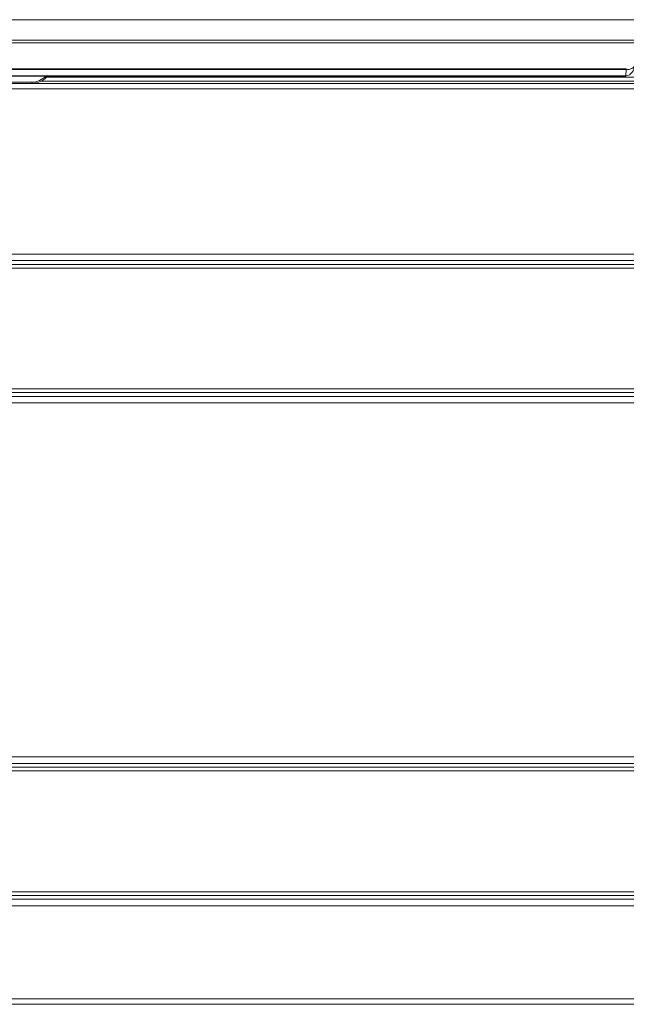
# Model space of a CAD drawing. Units: millimetres. Extents: x 0 to 3750, y 0 to 5000.
# Drawn here: x 2019 to 2164, y 2447 to 2682 of the extents above; entities that cross this region are included whole.
import ezdxf

# ---------------------------------------------------------------- set-up
doc = ezdxf.new("R2010")
doc.units = ezdxf.units.MM
doc.layers.add('Product', color=7, linetype='CONTINUOUS')

msp = doc.modelspace()

# ---------------------------------------------------------------- linework, layer by layer
at = {"layer": 'Product', "linetype": 'Continuous', "lineweight": 13}
for p, q in [((1875, 2681.98), (2488.61, 2681.98)), ((2488.67, 2677.07), (1874.94, 2677.07)), ((2488.68, 2676.48), (1874.93, 2676.48)), ((2163.7, 2670.28), (1941.54, 2670.28)), ((2163.64, 2670.07), (1941.6, 2670.07)), ((2163.59, 2668.62), (2163.64, 2670.07)), ((2163.64, 2670.07), (2163.7, 2670.28)), ((1941.65, 2668.62), (2163.59, 2668.62)), ((1941.65, 2668.54), (2163.59, 2668.54)), ((2023.97, 2667.27), (2166.41, 2667.27)), ((2166.4, 2668.27), (2025.37, 2668.27)), ((2163.59, 2668.54), (2163.59, 2668.62)), ((1258.97, 2666.78), (2486.77, 2666.78)), ((1258.97, 2665.48), (2486.77, 2665.48)), ((2021.8, 2667.08), (2001.8, 2667.08)), ((2021.8, 2667.08), (2021.8, 2666.78)), ((1461.74, 2626.05), (2286.2, 2626.05)), ((2286.2, 2624.49), (1461.74, 2624.49)), ((1461.74, 2623.57), (2286.2, 2623.57)), ((2286.2, 2622.7), (1461.74, 2622.7)), ((1461.74, 2593.86), (2286.2, 2593.86)), ((2286.2, 2592.99), (1461.74, 2592.99)), ((1461.74, 2592.07), (2286.2, 2592.07)), ((2286.2, 2590.51), (1461.74, 2590.51)), ((1461.74, 2506.05), (2286.2, 2506.05)), ((2286.2, 2504.49), (1461.74, 2504.49)), ((1461.74, 2503.57), (2286.2, 2503.57)), ((2286.2, 2502.7), (1461.74, 2502.7)), ((1461.74, 2473.86), (2286.2, 2473.86)), ((2286.2, 2472.99), (1461.74, 2472.99)), ((1461.74, 2472.07), (2286.2, 2472.07)), ((2286.2, 2470.51), (1461.74, 2470.51)), ((1243.97, 2448.28), (2501.77, 2448.28)), ((1243.97, 2446.98), (2501.77, 2446.98))]:
    msp.add_line(p, q, dxfattribs=at)
at = {"layer": 'Product', "linetype": 'Continuous', "lineweight": 13, "extrusion": (0, 0, -1)}
for radius, start in [(5, 218.2514), (4.7, 223.5994)]:
    msp.add_arc((-2021.8, 2671.78), radius, start, 270, dxfattribs=at)
at = {"layer": 'Product', "linetype": 'Continuous', "lineweight": 13}
msp.add_ellipse((2163.64, 2671.21), major_axis=(-2, 0.1), ratio=0.570901, start_param=1.600707, end_param=3.141593, dxfattribs=at)
msp.add_open_spline([(2163.59, 2668.62), (2164.19, 2668.62), (2164.75, 2668.95), (2165.45, 2669.9), (2165.61, 2670.49), (2165.64, 2671.08)], degree=3, knots=[0, 0, 0, 0, 0.5, 0.5, 1, 1, 1, 1], dxfattribs=at)

doc.saveas('drawing.dxf')
